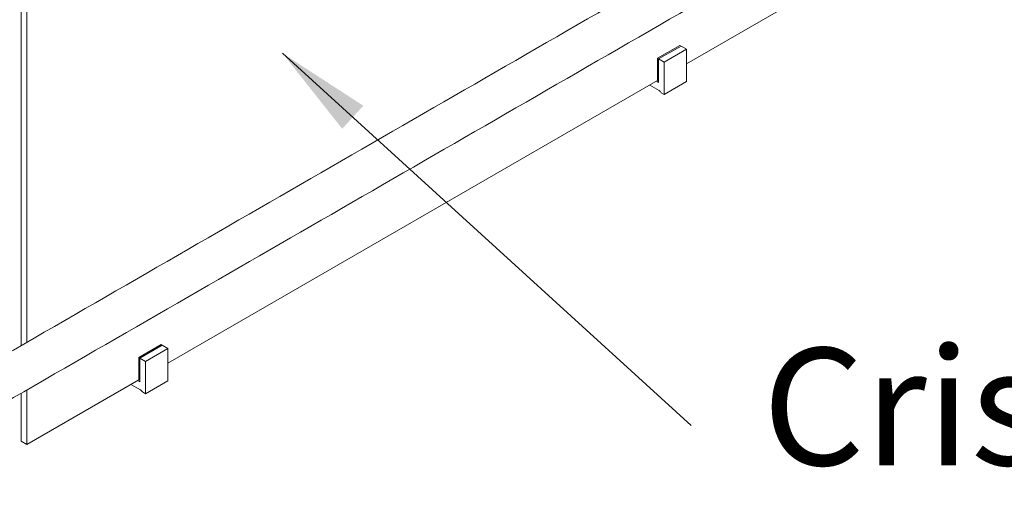
# Model space of a CAD drawing. Units: millimetres. Extents: x -8595 to -1170, y 82 to 5332.
# Drawn here: x -6744 to -5966, y 927 to 1303 of the extents above; entities that cross this region are included whole.
import ezdxf

# ---------------------------------------------------------------- set-up
doc = ezdxf.new("R2010")
doc.units = ezdxf.units.MM
doc.layers.get('0').update_dxf_attribs({"lineweight": 15})
doc.layers.add('INDICACIONES', color=7, linetype='Continuous', lineweight=0)
doc.styles.add('SLDTEXTSTYLE0', font='TXT', dxfattribs={"width": 0.638186})
doc.dimstyles.new('SLDDIMSTYLE2', dxfattribs={"dimtxt": 75, "dimasz": 75, "dimexe": 0, "dimexo": 0.0625, "dimgap": 18.75, "dimtad": 0, "dimtih": 1, "dimtoh": 1, "dimdec": 0, "dimzin": 0, "dimdsep": 46, "dimtxsty": 'Standard', "dimsah": 1, "dimcen": 0.09, "dimadec": 0, "dimazin": 0, "dimtfac": 1, "dimtdec": 0, "dimtofl": 0, "dimtmove": 0, "dimatfit": 3, "dimfxl": 0, "dimtolj": 1, "dimtzin": 0, "dimarcsym": 0})

msp = doc.modelspace()

# ---------------------------------------------------------------- linework, layer by layer
at = {"color": 7, "linetype": 'Continuous', "lineweight": 15}
for p, q in [((-6738.209, 1363.047), (-6738.209, 1047.898)), ((-6742.628, 1360.496), (-6742.628, 1045.347)), ((-6217.16, 1268.065), (-6134.075, 1316.029)), ((-6222.463, 1282.661), (-6240.141, 1272.456)), ((-6221.579, 1282.151), (-6239.257, 1271.946)), ((-6221.579, 1282.151), (-6239.257, 1271.946)), ((-6217.16, 1279.6), (-6234.837, 1269.395)), ((-6222.463, 1282.661), (-6221.579, 1282.151)), ((-6221.579, 1282.151), (-6217.16, 1279.6)), ((-6217.16, 1279.6), (-6217.16, 1254.083)), ((-6240.141, 1272.456), (-6239.257, 1271.946)), ((-6240.141, 1254.799), (-6240.141, 1272.456)), ((-6239.257, 1271.946), (-6239.257, 1253.268)), ((-6239.257, 1271.946), (-6234.837, 1269.395)), ((-6239.257, 1253.268), (-6239.257, 1271.946)), ((-6234.837, 1269.395), (-6234.837, 1243.878)), ((-6626.84, 1031.562), (-6240.141, 1254.799)), ((-6239.257, 1253.268), (-6241.025, 1254.288)), ((-6241.025, 1254.288), (-6239.257, 1253.268)), ((-6217.16, 1254.083), (-6234.837, 1243.878)), ((-6238.815, 1246.939), (-6246.285, 1251.252)), ((-6234.837, 1243.878), (-6237.147, 1245.211)), ((-6632.143, 1046.158), (-6649.821, 1035.953)), ((-6631.259, 1045.648), (-6648.937, 1035.443)), ((-6631.259, 1045.648), (-6648.937, 1035.443)), ((-6626.84, 1043.097), (-6644.517, 1032.891)), ((-6632.143, 1046.158), (-6631.259, 1045.648)), ((-6631.259, 1045.648), (-6626.84, 1043.097)), ((-6626.84, 1043.097), (-6626.84, 1017.58)), ((-6649.821, 1018.295), (-6649.821, 1035.953)), ((-6649.821, 1035.953), (-6648.937, 1035.443)), ((-6648.937, 1035.443), (-6648.937, 1016.764)), ((-6648.937, 1016.764), (-6648.937, 1035.443)), ((-6648.937, 1035.443), (-6644.517, 1032.891)), ((-6644.517, 1032.891), (-6644.517, 1007.375)), ((-6738.209, 967.27), (-6649.821, 1018.295)), ((-6648.495, 1010.436), (-6655.965, 1014.748)), ((-6648.937, 1016.764), (-6650.705, 1017.785)), ((-6650.705, 1017.785), (-6648.937, 1016.764)), ((-6626.84, 1017.58), (-6644.517, 1007.375)), ((-6742.628, 1007.676), (-6742.628, 969.821)), ((-6738.209, 1010.227), (-6738.209, 967.27)), ((-6644.517, 1007.375), (-6646.827, 1008.708)), ((-6738.209, 967.27), (-6742.628, 969.821))]:
    msp.add_line(p, q, dxfattribs=at)
for centre in [(-6241.409, 1242.767), (-6651.089, 1006.264)]:
    msp.add_arc(centre, 4.913, 29.831871, 58.135089, dxfattribs=at)
for points in [[(-5412.093, 2295.191), (-7483.916, 1099.153)], [(-7467.605, 1070.898), (-5395.782, 2266.936)], [(-5389.024, 2179.587), (-7460.847, 983.549)], [(-7444.535, 955.294), (-5372.713, 2151.332)], [(-5389.024, 1826.766), (-7460.847, 630.728)], [(-7444.535, 602.473), (-5372.713, 1798.511)]]:
    msp.add_open_spline(points, degree=1, dxfattribs=at)

# ---------------------------------------------------------------- texts
at = {"layer": 'INDICACIONES', "color": 0, "insert": (-6157.278, 1043.442), "char_height": 92.6042, "attachment_point": 1, "style": 'SLDTEXTSTYLE0'}
msp.add_mtext('Cristal', dxfattribs=at)

# ---------------------------------------------------------------- leaders
at = {"layer": 'INDICACIONES'}
msp.add_leader([(-6536.22, 1276.389), (-6213.495, 982.142)], dimstyle='SLDDIMSTYLE2', dxfattribs=at)

doc.saveas('drawing.dxf')
